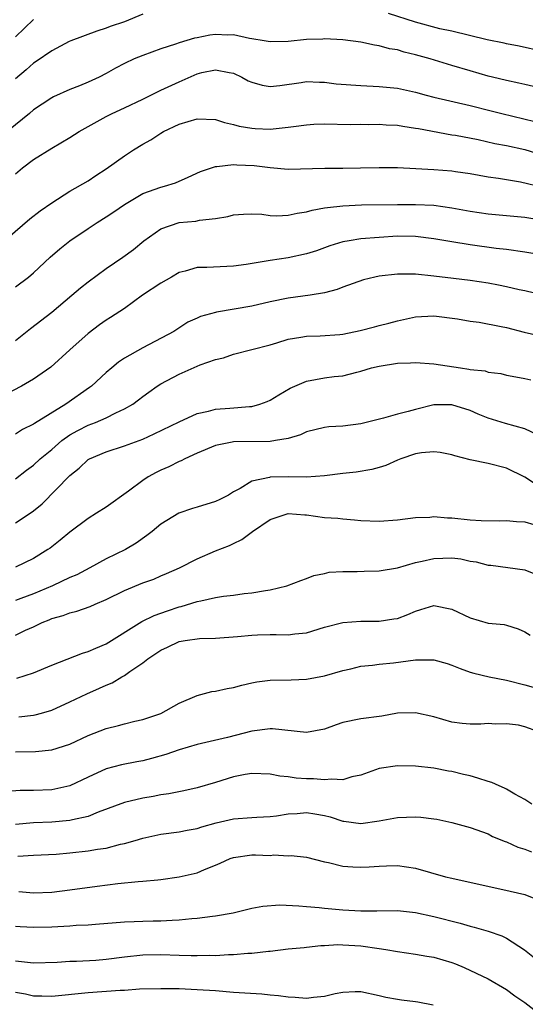
# Model space of a CAD drawing. Units: inches. Extents: x 2580000 to 2583000, y 1548000 to 1551000.
# Drawn here: x 2581977 to 2582033, y 1548071 to 1548179 of the extents above; entities that cross this region are included whole.
import ezdxf

# ---------------------------------------------------------------- set-up
doc = ezdxf.new("R2010")
doc.units = ezdxf.units.IN
doc.header["$MEASUREMENT"] = 0
doc.layers.add('LD25801548_2ft', color=124, linetype='Continuous')

msp = doc.modelspace()

# ---------------------------------------------------------------- linework, layer by layer
at = {"layer": 'LD25801548_2ft'}
for points, elevation in [([(2581991, 1548179.93), (2581989, 1548179.08), (2581987.44, 1548178.56), (2581987, 1548178.39), (2581985.95, 1548178.05), (2581983.1, 1548177), (2581982.91, 1548176.91), (2581981, 1548175.89), (2581979.28, 1548174.72), (2581979, 1548174.55), (2581978.18, 1548173.82), (2581977, 1548172.8)], 7078), ([(2582035, 1548175.82), (2582032.4, 1548176.39), (2582031, 1548176.66), (2582030.73, 1548176.73), (2582028.89, 1548177.11), (2582025, 1548178.05), (2582023.67, 1548178.33), (2582021, 1548179.03), (2582018.01, 1548180.01)], 7078), ([(2581979, 1548179.33), (2581977, 1548177.43)], 7076), ([(2582033.96, 1548171.96), (2582033, 1548172.18), (2582032.34, 1548172.34), (2582031, 1548172.63), (2582029.47, 1548173), (2582029, 1548173.12), (2582027, 1548173.69), (2582025, 1548174.27), (2582022.61, 1548175), (2582021, 1548175.46), (2582019.76, 1548175.76), (2582019, 1548176.01), (2582018.13, 1548176.13), (2582017, 1548176.46), (2582016.5, 1548176.5), (2582015, 1548176.83), (2582013, 1548177.12), (2582011, 1548177.22), (2582010.81, 1548177.19), (2582009, 1548177.13), (2582007, 1548176.93), (2582005, 1548176.87), (2582004.35, 1548177), (2582003, 1548177.23), (2582002.74, 1548177.26), (2582001, 1548177.64), (2582000.37, 1548177.63), (2581999, 1548177.68), (2581998.39, 1548177.61), (2581997, 1548177.33), (2581996.71, 1548177.29), (2581995, 1548176.76), (2581994.62, 1548176.62), (2581993, 1548176.11), (2581991, 1548175.39), (2581990.06, 1548175), (2581989, 1548174.49), (2581988.02, 1548173.98), (2581987, 1548173.4), (2581986.22, 1548173), (2581985, 1548172.44), (2581984.04, 1548172.04), (2581983, 1548171.64), (2581981.18, 1548170.82), (2581981, 1548170.72), (2581979.96, 1548170.04), (2581979, 1548169.39), (2581978.55, 1548169), (2581975.49, 1548166.51)], 7080), ([(2581977, 1548162.36), (2581977.78, 1548163), (2581979, 1548163.92), (2581981, 1548165.2), (2581983, 1548166.37), (2581984, 1548167), (2581985, 1548167.58), (2581987, 1548168.67), (2581987.66, 1548169), (2581989, 1548169.61), (2581991, 1548170.56), (2581993, 1548171.56), (2581995, 1548172.5), (2581997, 1548173.35), (2581997.5, 1548173.5), (2581999, 1548173.82), (2582000.5, 1548173.5), (2582001, 1548173.43), (2582001.91, 1548173), (2582002.61, 1548172.61), (2582003, 1548172.43), (2582004.13, 1548172.13), (2582005, 1548171.97), (2582006.09, 1548172.09), (2582008.41, 1548172.41), (2582009, 1548172.52), (2582010.43, 1548172.43), (2582011, 1548172.44), (2582012.26, 1548172.26), (2582015, 1548172.06), (2582017, 1548171.98), (2582019, 1548171.77), (2582021, 1548171.33), (2582022.17, 1548171), (2582023, 1548170.79), (2582027, 1548169.87), (2582029.3, 1548169.3), (2582030.48, 1548169), (2582034.12, 1548168.12)], 7082), ([(2581975.37, 1548154.63), (2581978.59, 1548157.41), (2581979.72, 1548158.28), (2581981, 1548159.17), (2581983, 1548160.46), (2581985, 1548161.6), (2581985.84, 1548162.16), (2581987, 1548162.9), (2581989, 1548164.35), (2581990, 1548165), (2581991, 1548165.61), (2581991.89, 1548166.11), (2581993, 1548166.83), (2581993.29, 1548167), (2581995, 1548167.84), (2581997, 1548168.42), (2581999, 1548168.32), (2582000.01, 1548168.01), (2582001, 1548167.8), (2582001.62, 1548167.62), (2582003, 1548167.37), (2582003.35, 1548167.35), (2582005, 1548167.28), (2582007, 1548167.48), (2582007.58, 1548167.58), (2582009, 1548167.75), (2582009.81, 1548167.81), (2582011, 1548167.86), (2582013.8, 1548167.8), (2582015, 1548167.81), (2582015.79, 1548167.79), (2582017, 1548167.83), (2582017.76, 1548167.76), (2582019, 1548167.71), (2582019.6, 1548167.6), (2582021, 1548167.4), (2582021.33, 1548167.33), (2582025, 1548166.65), (2582025.4, 1548166.6), (2582027.87, 1548166.13), (2582029.71, 1548165.71), (2582031, 1548165.47), (2582033, 1548165.03), (2582035, 1548164.42)], 7084), ([(2581977, 1548149.92), (2581978.43, 1548151), (2581979, 1548151.46), (2581980.83, 1548153.17), (2581981.9, 1548154.1), (2581983.01, 1548155), (2581985, 1548156.35), (2581985.99, 1548157), (2581987, 1548157.62), (2581987.84, 1548158.16), (2581989, 1548159), (2581991, 1548160.2), (2581993, 1548160.9), (2581993.39, 1548161), (2581994.62, 1548161.38), (2581996.02, 1548161.98), (2581997.37, 1548162.63), (2581999, 1548163.18), (2581999.17, 1548163.17), (2582001, 1548163.39), (2582001.35, 1548163.35), (2582003.26, 1548163.26), (2582005, 1548163.04), (2582007, 1548162.88), (2582011.01, 1548162.99), (2582013, 1548162.98), (2582014.95, 1548163), (2582017, 1548163.07), (2582019, 1548163.06), (2582021.04, 1548162.96), (2582023, 1548162.84), (2582025, 1548162.67), (2582025.4, 1548162.6), (2582027, 1548162.39), (2582029, 1548162.04), (2582030.13, 1548161.87), (2582032.53, 1548161.47), (2582035, 1548160.9)], 7086), ([(2581977, 1548144), (2581978.66, 1548145.34), (2581981, 1548147.15), (2581983.23, 1548149), (2581984.18, 1548149.82), (2581985, 1548150.46), (2581987, 1548151.95), (2581988.82, 1548153.18), (2581989.98, 1548154.02), (2581991.14, 1548155), (2581993, 1548156.32), (2581995, 1548156.99), (2581996.85, 1548157.15), (2581997.25, 1548157.25), (2581999, 1548157.44), (2582000.35, 1548157.65), (2582001, 1548157.86), (2582002.07, 1548157.93), (2582003, 1548157.96), (2582004.09, 1548157.91), (2582005, 1548157.78), (2582005.74, 1548157.74), (2582007, 1548157.82), (2582007.97, 1548158.03), (2582009, 1548158.18), (2582009.64, 1548158.36), (2582011, 1548158.6), (2582011.33, 1548158.67), (2582013, 1548158.84), (2582015.07, 1548158.93), (2582019, 1548158.99), (2582021, 1548159), (2582023, 1548158.9), (2582025, 1548158.61), (2582027, 1548158.24), (2582029, 1548157.96), (2582031, 1548157.79), (2582033, 1548157.58), (2582035, 1548157.25)], 7088), ([(2582035, 1548153.42), (2582033, 1548153.75), (2582031, 1548154.02), (2582029.85, 1548154.15), (2582027, 1548154.55), (2582025, 1548154.87), (2582023, 1548155.22), (2582021, 1548155.46), (2582019, 1548155.48), (2582017, 1548155.36), (2582015, 1548155.2), (2582013.71, 1548155), (2582013, 1548154.87), (2582011.58, 1548154.42), (2582010.1, 1548153.9), (2582009, 1548153.55), (2582007, 1548153.13), (2582005, 1548152.83), (2582004.78, 1548152.78), (2582002.38, 1548152.38), (2582001, 1548152.19), (2581998.06, 1548152.06), (2581997, 1548152.06), (2581995.66, 1548151.66), (2581995, 1548151.49), (2581994.18, 1548151), (2581993, 1548150.34), (2581990.99, 1548149), (2581989, 1548147.55), (2581987.47, 1548146.53), (2581987, 1548146.25), (2581986.27, 1548145.73), (2581985, 1548144.79), (2581982.99, 1548143), (2581980.91, 1548141.09), (2581979, 1548139.75), (2581977.66, 1548139), (2581975.92, 1548138.08)], 7090), ([(2582034.99, 1548149.01), (2582033, 1548149.48), (2582032.4, 1548149.6), (2582031, 1548149.93), (2582030.12, 1548150.12), (2582029, 1548150.32), (2582027, 1548150.62), (2582025.17, 1548150.83), (2582023, 1548151.11), (2582021, 1548151.31), (2582019, 1548151.3), (2582017, 1548151.09), (2582016.53, 1548151), (2582015.29, 1548150.71), (2582013, 1548149.88), (2582012.37, 1548149.63), (2582011, 1548149.26), (2582009.43, 1548149), (2582007, 1548148.68), (2582005, 1548148.27), (2582003, 1548147.81), (2581999.12, 1548147.12), (2581999, 1548147.11), (2581997.34, 1548146.66), (2581997, 1548146.47), (2581995.97, 1548146.03), (2581994.42, 1548145), (2581991, 1548143.22), (2581989, 1548142.07), (2581988.36, 1548141.64), (2581987.6, 1548141), (2581987, 1548140.49), (2581985.36, 1548139), (2581985.16, 1548138.84), (2581982.57, 1548137), (2581979.11, 1548134.89), (2581979, 1548134.8), (2581977.78, 1548134.22), (2581977, 1548133.72)], 7092), ([(2581977, 1548128.78), (2581978.24, 1548129.76), (2581979, 1548130.31), (2581979.72, 1548131), (2581981, 1548132.03), (2581982.12, 1548133), (2581983, 1548133.62), (2581983.88, 1548134.12), (2581985, 1548134.69), (2581985.82, 1548135), (2581987, 1548135.52), (2581988.06, 1548136.06), (2581989, 1548136.48), (2581989.9, 1548137), (2581990.53, 1548137.47), (2581991, 1548137.84), (2581991.67, 1548138.33), (2581992.61, 1548139), (2581993, 1548139.25), (2581995, 1548140.3), (2581997.33, 1548141.33), (2581999, 1548141.91), (2581999.9, 1548142.1), (2582001, 1548142.53), (2582005, 1548143.54), (2582005.76, 1548143.76), (2582007, 1548144.16), (2582008.38, 1548144.38), (2582009, 1548144.51), (2582010.52, 1548144.52), (2582012.68, 1548144.68), (2582013, 1548144.72), (2582014.9, 1548145.1), (2582016.49, 1548145.51), (2582017, 1548145.66), (2582018.07, 1548145.93), (2582019, 1548146.19), (2582019.67, 1548146.33), (2582021, 1548146.62), (2582023, 1548146.73), (2582025.61, 1548146.39), (2582027, 1548146.13), (2582027.98, 1548146.02), (2582030.43, 1548145.57), (2582031, 1548145.44), (2582032.94, 1548144.94), (2582034.55, 1548144.55)], 7094), ([(2581977, 1548123.95), (2581978.85, 1548125.15), (2581979, 1548125.26), (2581979.96, 1548126.04), (2581983, 1548129.16), (2581984.03, 1548129.97), (2581985, 1548130.92), (2581985.14, 1548131), (2581987, 1548131.78), (2581989, 1548132.43), (2581991, 1548133.17), (2581992.27, 1548133.73), (2581995, 1548135.06), (2581997, 1548135.97), (2581998.24, 1548136.24), (2581999, 1548136.46), (2582000.57, 1548136.57), (2582002.75, 1548136.75), (2582003, 1548136.76), (2582003.87, 1548137), (2582004.69, 1548137.31), (2582005, 1548137.44), (2582005.96, 1548138.04), (2582007.23, 1548138.77), (2582007.72, 1548139), (2582009, 1548139.55), (2582011, 1548139.91), (2582012.07, 1548140.07), (2582013, 1548140.13), (2582014.54, 1548140.54), (2582015, 1548140.63), (2582016.17, 1548141), (2582017, 1548141.2), (2582019, 1548141.52), (2582020.44, 1548141.56), (2582021, 1548141.6), (2582023, 1548141.44), (2582025.94, 1548141), (2582026.87, 1548140.87), (2582027, 1548140.84), (2582028.66, 1548140.66), (2582029, 1548140.53), (2582030.38, 1548140.38), (2582031, 1548140.21), (2582032.03, 1548140.03), (2582033, 1548139.84), (2582033.67, 1548139.67)], 7096), ([(2582034.32, 1548133.68), (2582033, 1548134.31), (2582030.89, 1548134.89), (2582029, 1548135.47), (2582027.9, 1548135.9), (2582027, 1548136.3), (2582025, 1548136.95), (2582023, 1548136.92), (2582021, 1548136.42), (2582020.2, 1548136.2), (2582019, 1548135.91), (2582017.48, 1548135.48), (2582015, 1548134.83), (2582013, 1548134.59), (2582011.48, 1548134.52), (2582011, 1548134.46), (2582009, 1548133.97), (2582008.35, 1548133.65), (2582007, 1548133.25), (2582005.62, 1548133), (2582005, 1548132.91), (2582001, 1548132.88), (2582000.83, 1548132.83), (2581999, 1548132.45), (2581997, 1548131.61), (2581995.63, 1548131), (2581995.23, 1548130.77), (2581995, 1548130.69), (2581993.89, 1548130.11), (2581993, 1548129.75), (2581992.5, 1548129.5), (2581991.6, 1548129), (2581991, 1548128.6), (2581989.43, 1548127.43), (2581987, 1548125.69), (2581985.94, 1548125), (2581985, 1548124.41), (2581983, 1548122.92), (2581981.94, 1548122.06), (2581980.82, 1548121.18), (2581980.56, 1548121), (2581979, 1548120.01), (2581977, 1548119.07)], 7098), ([(2582034.19, 1548128.2), (2582033, 1548128.99), (2582031, 1548129.98), (2582029, 1548130.49), (2582027, 1548130.89), (2582025.32, 1548131.32), (2582025, 1548131.43), (2582023.69, 1548131.69), (2582023, 1548131.76), (2582021.65, 1548131.65), (2582021, 1548131.55), (2582019.38, 1548131), (2582019, 1548130.85), (2582017.73, 1548130.27), (2582017, 1548130.03), (2582016.19, 1548129.81), (2582014.46, 1548129.54), (2582013, 1548129.38), (2582011, 1548129.11), (2582009, 1548128.99), (2582007, 1548129.03), (2582005, 1548128.96), (2582004.94, 1548128.94), (2582003, 1548128.52), (2582001.73, 1548127.73), (2582001, 1548127.37), (2582000.44, 1548127), (2581999.48, 1548126.52), (2581999, 1548126.3), (2581997, 1548125.68), (2581996.47, 1548125.53), (2581994.98, 1548125.02), (2581993, 1548123.81), (2581992.04, 1548123), (2581991.46, 1548122.54), (2581990.28, 1548121.72), (2581989.11, 1548121), (2581987, 1548119.98), (2581985.19, 1548119), (2581983.76, 1548118.24), (2581983, 1548117.92), (2581981.08, 1548117), (2581979, 1548116.12), (2581977.62, 1548115.62), (2581977, 1548115.41)], 7100), ([(2581977, 1548111.58), (2581978.13, 1548112.13), (2581979, 1548112.52), (2581979.96, 1548113), (2581980.71, 1548113.29), (2581981, 1548113.43), (2581982.25, 1548113.75), (2581983, 1548114.06), (2581983.77, 1548114.23), (2581985.24, 1548114.76), (2581985.77, 1548115), (2581987, 1548115.51), (2581989, 1548116.5), (2581991, 1548117.33), (2581992.23, 1548117.77), (2581993, 1548118.12), (2581993.63, 1548118.37), (2581995.05, 1548119), (2581997, 1548120), (2581999, 1548120.87), (2582000.54, 1548121.46), (2582001, 1548121.66), (2582001.9, 1548122.1), (2582003.06, 1548123), (2582005, 1548124.33), (2582007, 1548124.99), (2582008.83, 1548124.83), (2582009, 1548124.82), (2582011, 1548124.54), (2582012.45, 1548124.45), (2582013, 1548124.38), (2582014.29, 1548124.29), (2582015, 1548124.21), (2582017, 1548124.12), (2582019, 1548124.27), (2582021, 1548124.54), (2582022.59, 1548124.59), (2582023, 1548124.63), (2582024.51, 1548124.51), (2582025, 1548124.49), (2582027, 1548124.28), (2582028.22, 1548124.22), (2582030.18, 1548124.18), (2582031, 1548124.22), (2582032.1, 1548124.1), (2582033, 1548124.05), (2582035, 1548123.46)], 7102), ([(2581977.15, 1548106.85), (2581979, 1548107.45), (2581981, 1548108.3), (2581984.38, 1548109.62), (2581985, 1548109.78), (2581985.84, 1548110.16), (2581987, 1548110.62), (2581990.92, 1548113.08), (2581992.26, 1548113.74), (2581993.73, 1548114.27), (2581995, 1548114.69), (2581995.25, 1548114.75), (2581997, 1548115.29), (2581997.38, 1548115.38), (2581999, 1548115.72), (2581999.87, 1548115.87), (2582001, 1548115.99), (2582002.17, 1548116.17), (2582003, 1548116.23), (2582004.51, 1548116.51), (2582005, 1548116.56), (2582006.85, 1548117), (2582008.38, 1548117.62), (2582009, 1548117.84), (2582009.83, 1548118.17), (2582011, 1548118.39), (2582011.49, 1548118.51), (2582013, 1548118.61), (2582014.6, 1548118.6), (2582015.36, 1548118.64), (2582017, 1548118.66), (2582019, 1548118.99), (2582021, 1548119.58), (2582021.73, 1548119.73), (2582023, 1548120.04), (2582025, 1548120.1), (2582025.98, 1548119.98), (2582027, 1548119.75), (2582027.66, 1548119.66), (2582029, 1548119.29), (2582029.28, 1548119.28), (2582033, 1548118.77), (2582035, 1548117.99)], 7104), ([(2581977.4, 1548102.6), (2581979, 1548102.77), (2581979.19, 1548102.81), (2581979.88, 1548103), (2581981, 1548103.33), (2581983, 1548104.25), (2581984.86, 1548105.14), (2581986.26, 1548105.74), (2581987, 1548106.08), (2581987.65, 1548106.35), (2581988.72, 1548107), (2581989, 1548107.15), (2581989.58, 1548107.58), (2581991, 1548108.56), (2581991.56, 1548109), (2581992.44, 1548109.56), (2581993, 1548109.95), (2581993.74, 1548110.26), (2581995, 1548110.88), (2581995.67, 1548111), (2581997.24, 1548111.24), (2581999, 1548111.27), (2582001.44, 1548111.44), (2582003, 1548111.6), (2582003.63, 1548111.63), (2582005, 1548111.65), (2582005.67, 1548111.67), (2582007, 1548111.61), (2582007.73, 1548111.73), (2582009, 1548111.86), (2582011, 1548112.46), (2582013, 1548112.98), (2582015, 1548113.14), (2582017, 1548113.14), (2582018.63, 1548113.37), (2582019, 1548113.44), (2582020.14, 1548113.86), (2582021, 1548114.23), (2582021.6, 1548114.4), (2582023, 1548114.84), (2582025, 1548114.45), (2582027, 1548113.48), (2582029, 1548112.92), (2582030.75, 1548112.75), (2582031, 1548112.69), (2582032.29, 1548112.29), (2582033, 1548111.97), (2582033.59, 1548111.59)], 7106), ([(2581977, 1548098.75), (2581979.21, 1548098.79), (2581981, 1548098.96), (2581983, 1548099.6), (2581985, 1548100.55), (2581987, 1548101.32), (2581988.36, 1548101.64), (2581989, 1548101.84), (2581990.13, 1548102.13), (2581991, 1548102.31), (2581993, 1548102.97), (2581995, 1548104.1), (2581997, 1548104.96), (2581998.61, 1548105.39), (2581999, 1548105.42), (2582000.29, 1548105.71), (2582001, 1548105.84), (2582001.91, 1548106.09), (2582003, 1548106.34), (2582003.55, 1548106.45), (2582005, 1548106.62), (2582007.34, 1548106.66), (2582009, 1548106.73), (2582011, 1548107.12), (2582013, 1548107.71), (2582013.88, 1548107.88), (2582015, 1548108.16), (2582016.27, 1548108.27), (2582017, 1548108.4), (2582018.56, 1548108.56), (2582021, 1548108.86), (2582022.87, 1548108.87), (2582023, 1548108.86), (2582024.47, 1548108.47), (2582025, 1548108.27), (2582025.91, 1548107.91), (2582027, 1548107.51), (2582027.4, 1548107.4), (2582029.1, 1548107), (2582031, 1548106.64), (2582033, 1548106.14), (2582034.19, 1548105.81)], 7108), ([(2582034.44, 1548101), (2582033, 1548101.5), (2582032.33, 1548101.67), (2582031, 1548101.83), (2582029.8, 1548101.8), (2582029, 1548101.86), (2582028.19, 1548101.81), (2582027, 1548101.8), (2582026.12, 1548101.88), (2582025, 1548102.03), (2582023, 1548102.59), (2582021, 1548103.06), (2582019, 1548102.99), (2582017.31, 1548102.69), (2582015, 1548102.4), (2582013, 1548101.97), (2582012.27, 1548101.73), (2582011, 1548101.25), (2582009, 1548100.87), (2582005.29, 1548101.29), (2582005, 1548101.29), (2582003, 1548101.02), (2582000.34, 1548100.34), (2581997, 1548099.56), (2581995, 1548098.96), (2581993.56, 1548098.44), (2581991.98, 1548098.02), (2581991, 1548097.77), (2581990.34, 1548097.66), (2581988.68, 1548097.32), (2581987, 1548096.88), (2581985, 1548095.97), (2581983, 1548095.02), (2581981, 1548094.58), (2581979, 1548094.5), (2581977.52, 1548094.48), (2581975.64, 1548094.36)], 7110), ([(2582033.78, 1548093), (2582033, 1548093.5), (2582031.92, 1548094.08), (2582031, 1548094.64), (2582030.77, 1548094.77), (2582030.19, 1548095), (2582029.39, 1548095.39), (2582029, 1548095.48), (2582027.86, 1548095.86), (2582027, 1548096.11), (2582026.26, 1548096.26), (2582025, 1548096.6), (2582024.64, 1548096.64), (2582023, 1548096.94), (2582021, 1548097.16), (2582019, 1548097.21), (2582017, 1548096.93), (2582015, 1548096.19), (2582013.99, 1548095.99), (2582013, 1548095.67), (2582011.76, 1548095.76), (2582011, 1548095.66), (2582009.78, 1548095.78), (2582009, 1548095.79), (2582007.86, 1548095.86), (2582007, 1548096), (2582006.07, 1548096.07), (2582005, 1548096.3), (2582003, 1548096.38), (2582002.27, 1548096.27), (2582001, 1548095.99), (2581999, 1548095.37), (2581997, 1548094.78), (2581995.54, 1548094.46), (2581993.87, 1548094.13), (2581993, 1548094.02), (2581992.16, 1548093.84), (2581991, 1548093.64), (2581989, 1548093.16), (2581986.11, 1548092.11), (2581985, 1548091.65), (2581983.27, 1548091.27), (2581983, 1548091.19), (2581981, 1548091.02), (2581979, 1548090.94), (2581977, 1548090.76)], 7112), ([(2581977.27, 1548087.27), (2581979, 1548087.37), (2581981.49, 1548087.49), (2581983, 1548087.63), (2581985, 1548087.86), (2581986.04, 1548088.04), (2581987, 1548088.16), (2581988.57, 1548088.58), (2581989, 1548088.65), (2581990.18, 1548089), (2581991, 1548089.26), (2581993, 1548089.69), (2581995, 1548089.94), (2581995.88, 1548090.12), (2581997, 1548090.32), (2581997.51, 1548090.49), (2581999.08, 1548090.92), (2582001, 1548091.37), (2582003, 1548091.53), (2582003.55, 1548091.55), (2582005, 1548091.65), (2582005.72, 1548091.72), (2582007, 1548091.93), (2582007.97, 1548091.97), (2582009, 1548092.06), (2582009.93, 1548091.93), (2582011, 1548091.74), (2582011.6, 1548091.6), (2582013, 1548091.13), (2582013.12, 1548091.12), (2582015, 1548090.86), (2582017, 1548091.15), (2582019, 1548091.53), (2582021, 1548091.6), (2582021.57, 1548091.57), (2582023, 1548091.38), (2582023.34, 1548091.34), (2582025, 1548090.98), (2582027, 1548090.44), (2582029, 1548089.71), (2582029.45, 1548089.45), (2582030.87, 1548088.87), (2582031, 1548088.84), (2582032.26, 1548088.26), (2582033, 1548088.05), (2582033.75, 1548087.75)], 7114), ([(2581977.37, 1548083.37), (2581979, 1548083.24), (2581981, 1548083.31), (2581983, 1548083.56), (2581985.98, 1548083.98), (2581988.27, 1548084.27), (2581990.49, 1548084.49), (2581991, 1548084.52), (2581992.68, 1548084.68), (2581993, 1548084.7), (2581995, 1548084.98), (2581997, 1548085.45), (2581997.79, 1548085.79), (2581999, 1548086.27), (2581999.52, 1548086.48), (2582000.62, 1548087), (2582001, 1548087.14), (2582003, 1548087.41), (2582003.41, 1548087.41), (2582005, 1548087.36), (2582005.41, 1548087.41), (2582007, 1548087.32), (2582007.34, 1548087.34), (2582009, 1548087.17), (2582011, 1548086.65), (2582011.43, 1548086.57), (2582013, 1548086.17), (2582014.09, 1548086.09), (2582015, 1548086.05), (2582015.9, 1548086.1), (2582017, 1548086.18), (2582017.81, 1548086.19), (2582019, 1548086.24), (2582021, 1548085.94), (2582024.3, 1548085), (2582025, 1548084.83), (2582031.42, 1548083.42), (2582033, 1548083.04), (2582035, 1548082.23)], 7116), ([(2581977, 1548079.57), (2581977.53, 1548079.53), (2581979, 1548079.44), (2581981, 1548079.51), (2581983, 1548079.62), (2581983.67, 1548079.67), (2581985, 1548079.73), (2581985.8, 1548079.8), (2581989, 1548080.04), (2581990.07, 1548080.07), (2581991, 1548080.12), (2581992.15, 1548080.15), (2581993, 1548080.16), (2581994.24, 1548080.24), (2581995, 1548080.25), (2581996.4, 1548080.4), (2581997, 1548080.43), (2581998.67, 1548080.67), (2581999, 1548080.7), (2582000.95, 1548081.05), (2582003, 1548081.55), (2582004.22, 1548081.78), (2582006.08, 1548081.92), (2582008.18, 1548081.82), (2582009, 1548081.73), (2582010.39, 1548081.61), (2582011, 1548081.53), (2582013, 1548081.37), (2582015, 1548081.26), (2582016.74, 1548081.26), (2582019, 1548081.28), (2582021, 1548081.07), (2582023, 1548080.63), (2582025.9, 1548079.9), (2582027, 1548079.56), (2582027.45, 1548079.45), (2582028.98, 1548079), (2582030.49, 1548078.49), (2582031, 1548078.26), (2582032.97, 1548076.97), (2582034.08, 1548076.08)], 7118), ([(2581977, 1548075.74), (2581977.69, 1548075.69), (2581979, 1548075.52), (2581981.6, 1548075.6), (2581983, 1548075.7), (2581983.71, 1548075.71), (2581985.84, 1548075.84), (2581987, 1548075.93), (2581989, 1548076.18), (2581991, 1548076.4), (2581993, 1548076.45), (2581995, 1548076.37), (2581996.35, 1548076.35), (2581997, 1548076.32), (2581998.36, 1548076.36), (2581999, 1548076.34), (2582000.44, 1548076.44), (2582001, 1548076.43), (2582002.58, 1548076.58), (2582003, 1548076.58), (2582004.83, 1548076.83), (2582005, 1548076.83), (2582007, 1548077.08), (2582008.77, 1548077.23), (2582009, 1548077.24), (2582010.58, 1548077.42), (2582011, 1548077.42), (2582012.47, 1548077.53), (2582013, 1548077.52), (2582015, 1548077.4), (2582017, 1548077.12), (2582017.74, 1548077), (2582019, 1548076.77), (2582021, 1548076.48), (2582022.26, 1548076.26), (2582023, 1548076.16), (2582025, 1548075.57), (2582025.41, 1548075.41), (2582026.35, 1548075), (2582029, 1548073.76), (2582031, 1548072.6), (2582031.9, 1548071.9), (2582033, 1548071.15), (2582035, 1548069.64)], 7120), ([(2581977, 1548072.32), (2581978.12, 1548072.12), (2581979, 1548071.9), (2581979.91, 1548071.91), (2581981, 1548071.87), (2581985, 1548072.26), (2581988.53, 1548072.53), (2581989, 1548072.54), (2581990.66, 1548072.66), (2581993, 1548072.72), (2581995, 1548072.69), (2581997, 1548072.61), (2581999, 1548072.47), (2582001, 1548072.3), (2582004.11, 1548072.11), (2582005, 1548072.01), (2582005.94, 1548071.94), (2582007, 1548071.78), (2582007.76, 1548071.76), (2582009, 1548071.65), (2582009.77, 1548071.77), (2582011, 1548071.87), (2582012.15, 1548072.15), (2582013, 1548072.3), (2582014.38, 1548072.38), (2582015, 1548072.38), (2582017, 1548071.94), (2582017.75, 1548071.75), (2582019, 1548071.52), (2582019.46, 1548071.46), (2582021, 1548071.29), (2582021.25, 1548071.25), (2582022.92, 1548070.92)], 7122)]:
    msp.add_lwpolyline(points, dxfattribs=dict(at, elevation=elevation))

doc.saveas('drawing.dxf')
